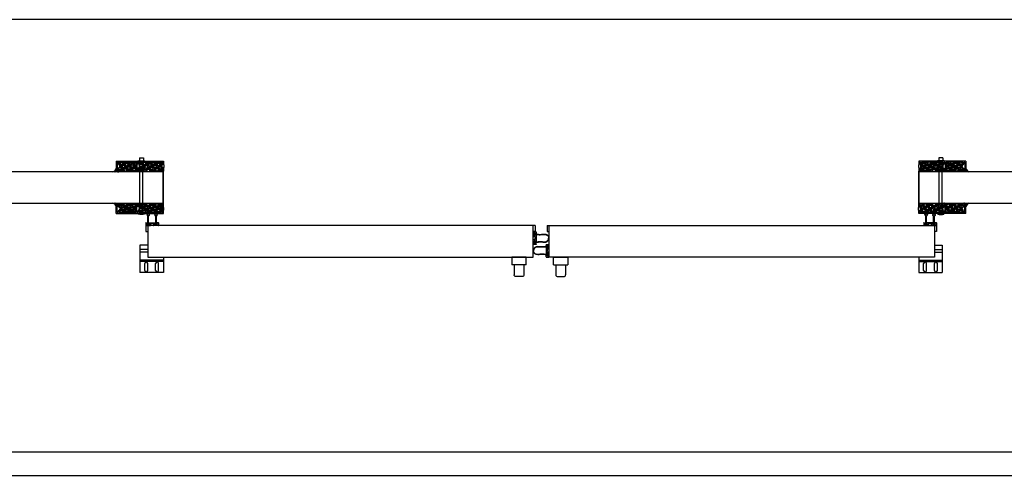
# Model space of a CAD drawing. Units: inches. Extents: x -254 to 1370, y -234 to 178.
# Drawn here: x -129 to -3, y 0 to 58 of the extents above; entities that cross this region are included whole.
import ezdxf

# ---------------------------------------------------------------- set-up
doc = ezdxf.new("R2010")
doc.units = ezdxf.units.IN
doc.header["$MEASUREMENT"] = 0
for name, color, linetype in [('A-DRAGON-CHANNEL', 3, 'Continuous'), ('A-DRAGON-DOOR-INTR', 150, 'Continuous'), ('A-DRAGON-SCREW-HIDDEN', 1, 'Continuous'), ('A-DRAGON-WALL-PATT', 9, 'Continuous')]:
    doc.layers.add(name, color=color, linetype=linetype)
pattern_1 = [(348.0128, (-149.519464, 124.923587), (5.897114456, -1.214100514), [0.067268, -6.659544]), (304.9697, (-149.453662, 124.909616), (-3.4330092006, 4.9461550513), [0.115434, -11.4279625]), (252.5104, (-149.387502, 124.815023), (2.263145797, 7.080125168), [0.081394, -8.058016]), (27.2737, (-149.18175, 124.708648), (-8.91025317, -4.566989096), [0.105119, -10.406779]), (52.8337, (-149.088316, 124.756818), (-3.9461483926, -5.1650669016), [0.1030775, -10.2046865]), (117.2737, (-149.026044, 124.83896), (4.566989096, -8.91025317), [0.105119, -10.406779]), (157.6942, (-149.074214, 124.932392), (7.5801247006, -3.129170704), [0.1390145, -13.7624245]), (192.2553, (-149.202826, 124.985154), (-11.2762805004, -2.468905484), [0.131244, -12.9931605]), (241.4296, (-149.33108, 124.957295), (-3.629160917, -6.71410394), [0.105475, -10.4420365]), (295.2364, (-149.38152, 124.864664), (-2.316991201, 5.013138014), [0.120416, -5.9003815]), (342.3974, (-149.330182, 124.755741), (7.76313813, -2.4461575853), [0.155724, -15.4166875]), (258.8141, (-149.42492, 125.13983), (-0.848074311, -4.531089518), [0.0531505, -5.261922]), (291.4692, (-149.43523, 125.08769), (-2.383970742, 6.1291663594), [0.1011185, -10.0107555]), (345, (-149.39822, 124.9936), (0.4330128, 0.2500001), [0.0707105, -0.636396]), (323.1986, (-149.43268, 124.933276), (-2.11602591, 1.66506306), [0.038079, -3.7698075]), (51.8014, (-149.40219, 124.910465), (-1.04903825, -1.18301273), [0.0538515, -2.638731]), (150.9638, (-149.36889, 124.95279), (-1.616025985, 0.79903663), [0.0874645, -2.8280115]), (281.5651, (-149.44536, 124.99524), (-0.0669881, 1.1160252), [0.0632455, -1.5178935]), (136.3895, (-149.25719, 124.659318), (-3.7990354985, 3.580129793), [0.0886, -8.7714225]), (190.3462, (-149.321342, 124.72043), (5.763139457, 1.017951784), [0.0743305, -7.358704]), (53.1986, (-149.531964, 124.94524), (-1.66506306, -2.11602591), [0.0761575, -3.731729]), (103.6105, (-149.486342, 125.006218), (1.200965601, -5.080126148), [0.0886, -8.7714225]), (99.444, (-148.988723, 124.81432), (0.38397679, -2.665063307), [0.08544, -4.186562]), (54.7751, (-149.002743, 124.8986), (-3.513143155, -4.915060983), [0.071589, -7.0873215]), (186.8014, (-149.10145, 125.19957), (-2.665063724, -0.383973955), [0.0761575, -3.731729]), (137.354, (-149.177073, 125.19055), (4.982048932, -4.629167373), [0.0838155, -8.297712]), (189.444, (-148.97895, 124.98739), (2.665063307, 0.38397679), [0.04272, -4.229282]), (221.3099, (-149.08645, 125.17359), (-1.48205173, -1.43301186), [0.025495, -2.5240145]), (285.9638, (-149.1056, 125.15676), (-0.31698828, 1.54903786), [0.1030775, -1.958475]), (306.009, (-149.077252, 125.057654), (-2.933012344, 4.080127082), [0.095525, -9.4569615]), (63.6901, (-149.32992, 124.97529), (-0.61602488, -0.93301317), [0.072111, -1.7306645]), (113.1572, (-149.297957, 125.039927), (-3.3839709744, 7.861217657), [0.125897, -12.4637815]), (180.9454, (-149.347467, 125.15568), (4.031089087, 0.017949277), [0.051478, -5.096337]), (210, (-149.39894, 125.15483), (-0.1830127, -0.6830127), [0.03, -0.47]), (240.2564, (-149.085243, 125.041494), (2.031091255, 3.482049207), [0.069462, -6.87676]), (168.0128, (-149.119704, 124.981183), (-5.897114456, 1.214100514), [0.134536, -6.592276]), (120, (-149.2513, 125.00913), (-0.6830127, 0.1830127), [0.13, -0.37]), (85.3048, (-149.316307, 125.12171), (-0.531094077, -6.080126685), [0.079057, -7.826637]), (14.0546, (-149.309835, 125.2005), (1.982050835, 0.56698738), [0.072801, -3.567254]), (327.646, (-149.239214, 125.21818), (9.0801293106, -5.727237592), [0.1185325, -11.734737]), (295.4261, (-149.139082, 125.154747), (2.816989689, -5.8791640666), [0.1253995, -12.414537])]
pattern_2 = [(191.9872, (24.93663, 124.923587), (-5.897114456, -1.214100514), [0.067268, -6.659544]), (235.0303, (24.870828, 124.909616), (3.4330092006, 4.9461550513), [0.115434, -11.4279625]), (287.4896, (24.804668, 124.815023), (-2.263145797, 7.080125168), [0.081394, -8.058016]), (152.7263, (24.598914, 124.708648), (8.91025317, -4.566989096), [0.105119, -10.406779]), (127.1663, (24.505482, 124.756818), (3.9461483926, -5.1650669016), [0.1030775, -10.2046865]), (62.7263, (24.44321, 124.83896), (-4.566989096, -8.91025317), [0.105119, -10.406779]), (22.3058, (24.49138, 124.932392), (-7.5801247006, -3.129170704), [0.1390145, -13.7624245]), (347.7447, (24.619991, 124.985154), (11.2762805004, -2.468905484), [0.131244, -12.9931605]), (298.5704, (24.748244, 124.957295), (3.629160917, -6.71410394), [0.105475, -10.4420365]), (244.7636, (24.798687, 124.864664), (2.316991201, 5.013138014), [0.120416, -5.9003815]), (197.6026, (24.747347, 124.755741), (-7.76313813, -2.4461575853), [0.155724, -15.4166875]), (281.1859, (24.842084, 125.13983), (0.848074311, -4.531089518), [0.0531505, -5.261922]), (248.5308, (24.852395, 125.08769), (2.383970742, 6.1291663594), [0.1011185, -10.0107555]), (195, (24.8154, 124.9936), (-0.4330128, 0.2500001), [0.0707105, -0.636396]), (216.8014, (24.84985, 124.933276), (2.11602591, 1.66506306), [0.038079, -3.7698075]), (128.1986, (24.81936, 124.910465), (1.04903825, -1.18301273), [0.0538515, -2.638731]), (29.0362, (24.786055, 124.95279), (1.616025985, 0.79903663), [0.0874645, -2.8280115]), (258.4349, (24.86253, 124.99524), (0.0669881, 1.1160252), [0.0632455, -1.5178935]), (43.6105, (24.674357, 124.659318), (3.7990354985, 3.580129793), [0.0886, -8.7714225]), (349.6538, (24.738507, 124.72043), (-5.763139457, 1.017951784), [0.0743305, -7.358704]), (126.8014, (24.94913, 124.94524), (1.66506306, -2.11602591), [0.0761575, -3.731729]), (76.3895, (24.903507, 125.006218), (-1.200965601, -5.080126148), [0.0886, -8.7714225]), (80.556, (24.40589, 124.81432), (-0.38397679, -2.665063307), [0.08544, -4.186562]), (125.2249, (24.419908, 124.8986), (3.513143155, -4.915060983), [0.071589, -7.0873215]), (353.1986, (24.518616, 125.19957), (2.665063724, -0.383973955), [0.0761575, -3.731729]), (42.646, (24.594238, 125.19055), (-4.982048932, -4.629167373), [0.0838155, -8.297712]), (350.556, (24.396116, 124.98739), (-2.665063307, 0.38397679), [0.04272, -4.229282]), (318.6901, (24.50362, 125.17359), (1.48205173, -1.43301186), [0.025495, -2.5240145]), (254.0362, (24.52277, 125.15676), (0.31698828, 1.54903786), [0.1030775, -1.958475]), (233.991, (24.494418, 125.057654), (2.933012344, 4.080127082), [0.095525, -9.4569615]), (116.3099, (24.74708, 124.97529), (0.61602488, -0.93301317), [0.072111, -1.7306645]), (66.8428, (24.715123, 125.039927), (3.3839709744, 7.861217657), [0.125897, -12.4637815]), (359.0546, (24.76463, 125.15568), (-4.031089087, 0.017949277), [0.051478, -5.096337]), (330, (24.8161, 125.15483), (0.1830127, -0.6830127), [0.03, -0.47]), (299.7436, (24.502408, 125.041494), (-2.031091255, 3.482049207), [0.069462, -6.87676]), (11.9872, (24.53687, 124.981183), (5.897114456, 1.214100514), [0.134536, -6.592276]), (60, (24.66847, 125.00913), (0.6830127, 0.1830127), [0.13, -0.37]), (94.6952, (24.733472, 125.12171), (0.531094077, -6.080126685), [0.079057, -7.826637]), (165.9454, (24.727, 125.2005), (-1.982050835, 0.56698738), [0.072801, -3.567254]), (212.354, (24.65638, 125.21818), (-9.0801293106, -5.727237592), [0.1185325, -11.734737]), (244.5739, (24.556248, 125.154747), (-2.816989689, -5.8791640666), [0.1253995, -12.414537])]

# ---------------------------------------------------------------- blocks, each defined once
blk = doc.blocks.new('A$C095D570F')
for p, q in [((0, 0.34), (0, 0.03)), ((0.03, 0.37), (0.23, 0.37)), ((0.18, 0.25), (0.23, 0.25)), ((0.18, 0.12), (0.42, 0.12)), ((0.26, 0.28), (0.26, 0.34)), ((0.35, 0.28), (0.35, 0.34)), ((1.22, 0.37), (0.38, 0.37)), ((0.42, 0.25), (0.38, 0.25)), ((0.61, 0.03), (0.61, 0.22)), ((0.64, 0.25), (0.8, 0.25)), ((0.96, 0.25), (0.8, 0.25)), ((0.99, 0.03), (0.99, 0.22)), ((1.18, 0.25), (1.22, 0.25)), ((1.42, 0.12), (1.18, 0.12)), ((1.25, 0.28), (1.25, 0.34)), ((1.34, 0.28), (1.34, 0.34)), ((1.58, 0.37), (1.38, 0.37)), ((1.42, 0.25), (1.38, 0.25)), ((1.61, 0.34), (1.61, 0.03)), ((0.03, 0), (0.58, 0)), ((1.58, 0), (1.03, 0))]:
    blk.add_line(p, q)
for centre, radius, start, end in [((0.03, 0.34), 0.031, 90, 180), ((0.03, 0.03), 0.031, 180, 270), ((0.18, 0.19), 0.0625, 90, 270), ((0.23, 0.34), 0.031, 0, 90), ((0.23, 0.28), 0.031, 270, 0), ((0.38, 0.34), 0.031, 90, 180), ((0.38, 0.28), 0.031, 180, 270), ((0.42, 0.19), 0.0625, 270, 90), ((0.58, 0.03), 0.031, 270, 0), ((0.64, 0.22), 0.031, 90, 180), ((0.96, 0.22), 0.031, 0, 90), ((1.03, 0.03), 0.031, 180, 270), ((1.18, 0.18), 0.0625, 90, 270), ((1.22, 0.34), 0.031, 0, 90), ((1.22, 0.28), 0.031, 270, 0), ((1.38, 0.34), 0.031, 90, 180), ((1.38, 0.28), 0.031, 180, 270), ((1.42, 0.18), 0.0625, 270, 90), ((1.58, 0.34), 0.031, 0, 90), ((1.58, 0.03), 0.031, 270, 0)]:
    blk.add_arc(centre, radius, start, end)
blk = doc.blocks.new('A$C59A814EB')
for p, q in [((1.84, 1.42), (1.78, 1.42)), ((1.78, 1.33), (1.78, 1.42)), ((1.78, 1.27), (1.78, 1.17)), ((1.84, 1.17), (1.84, 1.42)), ((1.84, 1.17), (1.78, 1.17)), ((1.84, 0.43), (1.78, 0.43)), ((1.78, 0.34), (1.78, 0.43)), ((1.78, 0.27), (1.78, 0.18)), ((1.84, 0.18), (1.78, 0.18)), ((1.84, 0.18), (1.84, 0.43))]:
    blk.add_line(p, q)
for points in [[(1.78, 1.33), (1.53, 1.32), (1.15, 1.28), (0.77, 1.31), (0.38, 1.29), (0.06, 1.04), (0, 0.8)], [(1.78, 0.27), (1.53, 0.28), (1.15, 0.33), (0.77, 0.29), (0.38, 0.31), (0.06, 0.57), (0, 0.8)]]:
    blk.add_spline(points, degree=3)
for points in [[(1.78, 1.27), (1.74, 1.28), (1.56, 1.28), (1.2, 1.22), (1.02, 1.24), (0.71, 1.27), (0.58, 1.28), (0.39, 1.25), (0.33, 1.23), (0.21, 1.15), (0.15, 1.1), (0.08, 0.98), (0.07, 0.92), (0.05, 0.83), (0.05, 0.82), (0.05, 0.8)], [(1.78, 0.34), (1.74, 0.33), (1.56, 0.33), (1.2, 0.38), (1.02, 0.37), (0.71, 0.34), (0.58, 0.33), (0.39, 0.36), (0.33, 0.38), (0.21, 0.46), (0.15, 0.51), (0.08, 0.62), (0.07, 0.69), (0.05, 0.78), (0.05, 0.79), (0.05, 0.8)]]:
    blk.add_open_spline(points, degree=3, knots=[0, 0, 0, 0, 0.676081, 0.676081, 1.352162, 1.352162, 1.839445, 1.839445, 2.120948, 2.120948, 2.402451, 2.402451, 2.692212, 2.692212, 2.739229, 2.739229, 2.739229, 2.739229])
at = {"rotation": 90}
blk.add_blockref('A$C095D570F', (2, 0), dxfattribs=at)
blk = doc.blocks.new('A$C4CD302A4')
h = blk.add_hatch(color=256)
h.paths.add_polyline_path([(0.3, 1.35, 6.494971), (0.3, 1.26), (1.18, 1.26), (1.24, 1.26, -0.414214), (1.27, 1.23), (1.27, 1.18, 1), (1.4, 1.18), (1.4, 1.42, 1), (1.27, 1.42), (1.27, 1.38, -0.414214), (1.24, 1.35), (1.18, 1.35)])
h.paths.add_polyline_path([(0.02, 1.3, -1), (0.29, 1.3, -1)], flags=16)
h = blk.add_hatch(color=256)
h.paths.add_polyline_path([(0.31, 0.36, 6.494971), (0.31, 0.26), (1.18, 0.26), (1.24, 0.26, -0.414214), (1.27, 0.23), (1.27, 0.19, 1), (1.4, 0.19), (1.4, 0.43, 1), (1.27, 0.43), (1.27, 0.39, -0.414214), (1.24, 0.36), (1.18, 0.36)])
h.paths.add_polyline_path([(0.16, 0.17, -1), (0.16, 0.45, -1)], flags=16)
for p, q in [((1.18, 1.35), (0.3, 1.35)), ((1.18, 1.26), (0.3, 1.26)), ((1.15, 1.58), (1.15, 1.38)), ((1.18, 1.61), (1.49, 1.61)), ((1.24, 1.35), (1.18, 1.35)), ((1.24, 1.26), (1.18, 1.26)), ((1.27, 1.42), (1.27, 1.38)), ((1.4, 1.42), (1.4, 1.18)), ((1.52, 1.58), (1.52, 1.03)), ((1.18, 0.36), (0.31, 0.36)), ((1.18, 0.26), (0.31, 0.26)), ((1.15, 0.39), (1.15, 1.23)), ((1.15, 0.03), (1.15, 0.23)), ((1.25, 0.36), (1.18, 0.36)), ((1.25, 0.26), (1.18, 0.26)), ((1.18, 0), (1.49, 0)), ((1.27, 1.18), (1.27, 1.23)), ((1.27, 0.96), (1.27, 0.8)), ((1.27, 0.64), (1.27, 0.8)), ((1.28, 0.43), (1.28, 0.39)), ((1.28, 0.19), (1.28, 0.23)), ((1.49, 1), (1.3, 1)), ((1.49, 0.61), (1.3, 0.61)), ((1.4, 0.19), (1.4, 0.43)), ((1.52, 0.03), (1.52, 0.58))]:
    blk.add_line(p, q)
for centre in [(0.16, 1.3), (0.16, 0.31)]:
    blk.add_circle(centre, 0.138)
for centre, radius, start, end in [((0.16, 1.3), 0.156, 17.5057, 342.4943), ((1.18, 1.58), 0.031, 90, 180), ((1.18, 1.38), 0.031, 180, 270), ((1.18, 1.23), 0.031, 90, 180), ((1.24, 1.38), 0.031, 270, 0), ((1.24, 1.23), 0.031, 0, 90), ((1.34, 1.42), 0.0625, 0, 180), ((1.49, 1.58), 0.031, 0, 90), ((0.16, 0.31), 0.156, 17.5057, 342.4943), ((1.18, 0.39), 0.031, 180, 270), ((1.18, 0.23), 0.031, 90, 180), ((1.18, 0.03), 0.031, 180, 270), ((1.25, 0.39), 0.031, 270, 0), ((1.25, 0.23), 0.031, 0, 90), ((1.34, 1.18), 0.0625, 180, 0), ((1.3, 0.96), 0.031, 90, 180), ((1.3, 0.64), 0.031, 180, 270), ((1.34, 0.43), 0.0625, 0, 180), ((1.34, 0.19), 0.0625, 180, 0), ((1.49, 1.03), 0.031, 270, 0), ((1.49, 0.58), 0.031, 0, 90), ((1.49, 0.03), 0.031, 270, 0)]:
    blk.add_arc(centre, radius, start, end)
blk = doc.blocks.new('A$C397602EC')
for p, q in [((0, 2.5), (1.83, 2.5)), ((0, 1.5), (0, 2.5)), ((0, 1.5), (1.83, 1.5)), ((0.29, 1.5), (0.29, 0.25)), ((1.54, 1.5), (1.54, 0.25)), ((1.83, 2.5), (1.83, 1.5)), ((0.54, 0), (1.29, 0))]:
    blk.add_line(p, q)
for centre, start, end in [((0.54, 0.25), 180, 270), ((1.29, 0.25), 270, 0)]:
    blk.add_arc(centre, 0.25, start, end)
blk = doc.blocks.new('Face Casing - Backup Casing')
at = {"layer": 'A-DRAGON-DOOR-INTR'}
for p, q in [((-6, 1.25), (0, 1.25)), ((-6, 1.25), (-6, 0)), ((-6, 1.25), (0, 1.25)), ((-6, 1.25), (-6, 0)), ((-6, 1.25), (0, 1.25)), ((-6, 1.25), (-6, 0)), ((-6, 0), (-5.5, 0)), ((-6, 0), (-5.5, 0)), ((-6, 0), (-5.5, 0)), ((-5.88, 1.12), (-5.75, 1.12)), ((-5.88, 1.12), (-5.88, 0.12)), ((-5.88, 1.12), (-5.75, 1.12)), ((-5.88, 1.12), (-5.88, 0.12)), ((-5.88, 1.12), (-5.75, 1.12)), ((-5.88, 1.12), (-5.88, 0.12)), ((-5.75, 0.12), (-5.88, 0.12)), ((-5.75, 0.12), (-5.88, 0.12)), ((-5.75, 0.12), (-5.88, 0.12)), ((-5.75, 0.88), (-5.75, 1.12)), ((-5.75, 0.88), (-5.75, 1.12)), ((-5.75, 0.88), (-5.75, 1.12)), ((-5.62, 0.88), (-5.75, 0.88)), ((-5.62, 0.88), (-5.75, 0.88)), ((-5.62, 0.88), (-5.75, 0.88)), ((-5.62, 0.38), (-5.75, 0.38)), ((-5.75, 0.38), (-5.75, 0.12)), ((-5.62, 0.38), (-5.75, 0.38)), ((-5.75, 0.38), (-5.75, 0.12)), ((-5.62, 0.38), (-5.75, 0.38)), ((-5.75, 0.38), (-5.75, 0.12)), ((-5.62, 1.12), (-5.62, 0.88)), ((-5.62, 1.12), (-3.5, 1.12)), ((-5.62, 1.12), (-5.62, 0.88)), ((-5.62, 1.12), (-3.5, 1.12)), ((-5.62, 1.12), (-5.62, 0.88)), ((-5.62, 1.12), (-3.5, 1.12)), ((-5.62, 0.12), (-5.62, 0.38)), ((-5.62, 0.12), (-5.62, 0.38)), ((-5.62, 0.12), (-5.62, 0.38)), ((-5.5, 0.12), (-5.62, 0.12)), ((-5.5, 0.12), (-5.62, 0.12)), ((-5.5, 0.12), (-5.62, 0.12)), ((-5.5, 0), (-5.5, 0.12)), ((-5.5, 0), (-5.5, 0.12)), ((-5.5, 0), (-5.5, 0.12)), ((-3.5, 1.12), (-3.5, 0)), ((-3.5, 1.12), (-3.5, 0)), ((-3.5, 1.12), (-3.5, 0)), ((-3.5, 0), (-3, 0)), ((-3.5, 0), (-3, 0)), ((-3.5, 0), (-3, 0)), ((-3.37, 1.12), (-3.37, 0.12)), ((-3.37, 1.12), (-3.25, 1.12)), ((-3.37, 1.12), (-3.37, 0.12)), ((-3.37, 1.12), (-3.25, 1.12)), ((-3.37, 1.12), (-3.37, 0.12)), ((-3.37, 1.12), (-3.25, 1.12)), ((-3.25, 0.12), (-3.37, 0.12)), ((-3.25, 0.12), (-3.37, 0.12)), ((-3.25, 0.12), (-3.37, 0.12)), ((-3.25, 0.88), (-3.25, 1.12)), ((-3.25, 0.88), (-3.25, 1.12)), ((-3.25, 0.88), (-3.25, 1.12)), ((-3.12, 0.88), (-3.25, 0.88)), ((-3.12, 0.88), (-3.25, 0.88)), ((-3.12, 0.88), (-3.25, 0.88)), ((-3.12, 0.38), (-3.25, 0.38)), ((-3.25, 0.38), (-3.25, 0.12)), ((-3.12, 0.38), (-3.25, 0.38)), ((-3.25, 0.38), (-3.25, 0.12)), ((-3.12, 0.38), (-3.25, 0.38)), ((-3.25, 0.38), (-3.25, 0.12)), ((-3.12, 1.12), (-3.12, 0.88)), ((-3.12, 1.12), (-0.36, 1.12)), ((-3.12, 1.12), (-3.12, 0.88)), ((-3.12, 1.12), (-0.36, 1.12)), ((-3.12, 1.12), (-3.12, 0.88)), ((-3.12, 1.12), (-0.36, 1.12)), ((-3.12, 0.12), (-3.12, 0.38)), ((-3.12, 0.12), (-3.12, 0.38)), ((-3.12, 0.12), (-3.12, 0.38)), ((-3, 0.12), (-3.12, 0.12)), ((-3, 0.12), (-3.12, 0.12)), ((-3, 0.12), (-3.12, 0.12)), ((-3, 0), (-3, 0.12)), ((-3, 0), (-3, 0.12)), ((-3, 0), (-3, 0.12)), ((-0.36, 0.12), (-0.48, 0.12)), ((-0.48, 0.12), (-0.48, 0)), ((-0.36, 0.12), (-0.48, 0.12)), ((-0.48, 0.12), (-0.48, 0)), ((-0.36, 0.12), (-0.48, 0.12)), ((-0.48, 0.12), (-0.48, 0)), ((-0.48, 0), (0, 0)), ((-0.48, 0), (0, 0)), ((-0.48, 0), (0, 0)), ((-0.36, 1.12), (-0.36, 0.12)), ((-0.36, 1.12), (-0.36, 0.12)), ((-0.36, 1.12), (-0.36, 0.12)), ((-0.22, 1.02), (-0.23, 1.02)), ((-0.23, 1.02), (-0.23, 0.23)), ((-0.22, 1.02), (-0.23, 1.02)), ((-0.23, 1.02), (-0.23, 0.23)), ((-0.22, 1.02), (-0.23, 1.02)), ((-0.23, 1.02), (-0.23, 0.23)), ((-0.22, 0.23), (-0.23, 0.23)), ((-0.22, 0.23), (-0.23, 0.23)), ((-0.22, 0.23), (-0.23, 0.23)), ((-0.06, 1.02), (-0.14, 1.02)), ((-0.06, 1.02), (-0.14, 1.02)), ((-0.06, 1.02), (-0.14, 1.02)), ((-0.06, 0.23), (-0.14, 0.23)), ((-0.06, 0.23), (-0.14, 0.23)), ((-0.06, 0.23), (-0.14, 0.23)), ((-0.06, 0.88), (-0.06, 1.02)), ((-0.06, 0.88), (-0.06, 1.02)), ((-0.06, 0.88), (-0.06, 1.02)), ((0, 0.88), (-0.06, 0.88)), ((0, 0.88), (-0.06, 0.88)), ((0, 0.88), (-0.06, 0.88)), ((0, 0.38), (-0.06, 0.38)), ((-0.06, 0.38), (-0.06, 0.23)), ((0, 0.38), (-0.06, 0.38)), ((-0.06, 0.38), (-0.06, 0.23)), ((0, 0.38), (-0.06, 0.38)), ((-0.06, 0.38), (-0.06, 0.23)), ((0, 1.25), (0, 0.88)), ((0, 1.25), (0, 0.88)), ((0, 1.25), (0, 0.88)), ((0, 0.38), (0, 0)), ((0, 0.38), (0, 0)), ((0, 0.38), (0, 0))]:
    blk.add_line(p, q, dxfattribs=at)
for centre, start, end in [((-0.18, 1.07), 313.9455, 226.0545), ((-0.18, 1.07), 313.9455, 226.0545), ((-0.18, 1.07), 313.9455, 226.0545), ((-0.18, 0.18), 133.9455, 46.0545), ((-0.18, 0.18), 133.9455, 46.0545), ((-0.18, 0.18), 133.9455, 46.0545)]:
    blk.add_arc(centre, 0.0625, start, end, dxfattribs=at)

msp = doc.modelspace()

# ---------------------------------------------------------------- hatches: boundary and pattern name
at = {"layer": 'A-DRAGON-WALL-PATT'}
h = msp.add_hatch(dxfattribs=at)
h.set_pattern_fill('GRAVEL', color=256, angle=30, style=0)
h.set_pattern_definition(pattern_1)
h.paths.add_polyline_path([(-115.79, 38.73), (-113.79, 38.73), (-113.79, 39.85), (-115.92, 39.85), (-115.92, 38.85), (-115.79, 38.85)])
h = msp.add_hatch(dxfattribs=at)
h.set_pattern_fill('GRAVEL', color=256, angle=30, style=0)
h.set_pattern_definition(pattern_1)
h.paths.add_polyline_path([(-113.29, 38.73), (-110.78, 38.73), (-110.78, 38.85), (-110.65, 38.85), (-110.65, 39.85), (-113.42, 39.85), (-113.42, 38.85), (-113.29, 38.85)])
h = msp.add_hatch(dxfattribs=at)
h.set_pattern_fill('GRAVEL', color=256, angle=30, style=0)
h.set_pattern_definition(pattern_2)
h.paths.add_polyline_path([(-11.29, 38.73), (-13.81, 38.73), (-13.81, 38.85), (-13.93, 38.85), (-13.93, 39.85), (-11.17, 39.85), (-11.17, 38.85), (-11.29, 38.85)])
h = msp.add_hatch(dxfattribs=at)
h.set_pattern_fill('GRAVEL', color=256, angle=30, style=0)
h.set_pattern_definition(pattern_2)
h.paths.add_polyline_path([(-8.79, 38.73), (-10.79, 38.73), (-10.79, 39.85), (-8.67, 39.85), (-8.67, 38.85), (-8.79, 38.85)])
h = msp.add_hatch(dxfattribs=at)
h.set_pattern_fill('GRAVEL', color=256, angle=30, style=0)
h.set_pattern_definition([(11.9872, (-149.519464, -51.637095), (5.897114456, 1.214100514), [0.067268, -6.659544]), (55.0303, (-149.453662, -51.623124), (-3.4330092006, -4.9461550513), [0.115434, -11.4279625]), (107.4896, (-149.387502, -51.52853), (2.263145797, -7.080125168), [0.081394, -8.058016]), (332.7263, (-149.18175, -51.422156), (-8.91025317, 4.566989096), [0.105119, -10.406779]), (307.1663, (-149.088316, -51.470326), (-3.9461483926, 5.1650669016), [0.1030775, -10.2046865]), (242.7263, (-149.026044, -51.552467), (4.566989096, 8.91025317), [0.105119, -10.406779]), (202.3058, (-149.074214, -51.6459), (7.5801247006, 3.129170704), [0.1390145, -13.7624245]), (167.7447, (-149.202826, -51.698662), (-11.2762805004, 2.468905484), [0.131244, -12.9931605]), (118.5704, (-149.33108, -51.670803), (-3.629160917, 6.71410394), [0.105475, -10.4420365]), (64.7636, (-149.38152, -51.57817), (-2.316991201, -5.013138014), [0.120416, -5.9003815]), (17.6026, (-149.330182, -51.469249), (7.76313813, 2.4461575853), [0.155724, -15.4166875]), (101.1859, (-149.42492, -51.85334), (-0.848074311, 4.531089518), [0.0531505, -5.261922]), (68.5308, (-149.43523, -51.801198), (-2.383970742, -6.1291663594), [0.1011185, -10.0107555]), (15, (-149.39822, -51.7071), (0.4330128, -0.2500001), [0.0707105, -0.636396]), (36.8014, (-149.43268, -51.646784), (-2.11602591, -1.66506306), [0.038079, -3.7698075]), (308.1986, (-149.40219, -51.62397), (-1.04903825, 1.18301273), [0.0538515, -2.638731]), (209.0362, (-149.36889, -51.66629), (-1.616025985, -0.79903663), [0.0874645, -2.8280115]), (78.4349, (-149.44536, -51.70875), (-0.0669881, -1.1160252), [0.0632455, -1.5178935]), (223.6105, (-149.25719, -51.372826), (-3.7990354985, -3.580129793), [0.0886, -8.7714225]), (169.6538, (-149.321342, -51.433938), (5.763139457, -1.017951784), [0.0743305, -7.358704]), (306.8014, (-149.531964, -51.658746), (-1.66506306, 2.11602591), [0.0761575, -3.731729]), (256.3895, (-149.486342, -51.719726), (1.200965601, 5.080126148), [0.0886, -8.7714225]), (260.556, (-148.988723, -51.527826), (0.38397679, 2.665063307), [0.08544, -4.186562]), (305.2249, (-149.002743, -51.612108), (-3.513143155, 4.915060983), [0.071589, -7.0873215]), (173.1986, (-149.10145, -51.913076), (-2.665063724, 0.383973955), [0.0761575, -3.731729]), (222.646, (-149.177073, -51.904057), (4.982048932, 4.629167373), [0.0838155, -8.297712]), (170.556, (-148.97895, -51.7009), (2.665063307, -0.38397679), [0.04272, -4.229282]), (138.6901, (-149.08645, -51.887095), (-1.48205173, 1.43301186), [0.025495, -2.5240145]), (74.0362, (-149.1056, -51.87026), (-0.31698828, -1.54903786), [0.1030775, -1.958475]), (53.991, (-149.077252, -51.771162), (-2.933012344, -4.080127082), [0.095525, -9.4569615]), (296.3099, (-149.32992, -51.6888), (-0.61602488, 0.93301317), [0.072111, -1.7306645]), (246.8428, (-149.297957, -51.753435), (-3.3839709744, -7.861217657), [0.125897, -12.4637815]), (179.0546, (-149.347467, -51.86919), (4.031089087, -0.017949277), [0.051478, -5.096337]), (150, (-149.39894, -51.86834), (-0.1830127, 0.6830127), [0.03, -0.47]), (119.7436, (-149.085243, -51.755002), (2.031091255, -3.482049207), [0.069462, -6.87676]), (191.9872, (-149.119704, -51.69469), (-5.897114456, -1.214100514), [0.134536, -6.592276]), (240, (-149.2513, -51.72263), (-0.6830127, -0.1830127), [0.13, -0.37]), (274.6952, (-149.316307, -51.835217), (-0.531094077, 6.080126685), [0.079057, -7.826637]), (345.9454, (-149.309835, -51.91401), (1.982050835, -0.56698738), [0.072801, -3.567254]), (32.354, (-149.239214, -51.931688), (9.0801293106, 5.727237592), [0.1185325, -11.734737]), (64.5739, (-149.139082, -51.868255), (2.816989689, 5.8791640666), [0.1253995, -12.414537])])
h.paths.add_polyline_path([(-115.79, 34.56), (-113.79, 34.56), (-113.79, 33.44), (-115.92, 33.44), (-115.92, 34.44), (-115.79, 34.44)])
h = msp.add_hatch(dxfattribs=at)
h.set_pattern_fill('GRAVEL', color=256, angle=30, style=0)
h.set_pattern_definition([(11.9872, (-149.520532, -51.637095), (5.897114456, 1.214100514), [0.067268, -6.659544]), (55.0303, (-149.45473, -51.623124), (-3.4330092006, -4.9461550513), [0.115434, -11.4279625]), (107.4896, (-149.38857, -51.52853), (2.263145797, -7.080125168), [0.081394, -8.058016]), (332.7263, (-149.182818, -51.422156), (-8.91025317, 4.566989096), [0.105119, -10.406779]), (307.1663, (-149.089385, -51.470326), (-3.9461483926, 5.1650669016), [0.1030775, -10.2046865]), (242.7263, (-149.027112, -51.552467), (4.566989096, 8.91025317), [0.105119, -10.406779]), (202.3058, (-149.075282, -51.6459), (7.5801247006, 3.129170704), [0.1390145, -13.7624245]), (167.7447, (-149.203895, -51.698662), (-11.2762805004, 2.468905484), [0.131244, -12.9931605]), (118.5704, (-149.332148, -51.670803), (-3.629160917, 6.71410394), [0.105475, -10.4420365]), (64.7636, (-149.38259, -51.57817), (-2.316991201, -5.013138014), [0.120416, -5.9003815]), (17.6026, (-149.33125, -51.469249), (7.76313813, 2.4461575853), [0.155724, -15.4166875]), (101.1859, (-149.425987, -51.85334), (-0.848074311, 4.531089518), [0.0531505, -5.261922]), (68.5308, (-149.436298, -51.801198), (-2.383970742, -6.1291663594), [0.1011185, -10.0107555]), (15, (-149.3993, -51.7071), (0.4330128, -0.2500001), [0.0707105, -0.636396]), (36.8014, (-149.43375, -51.646784), (-2.11602591, -1.66506306), [0.038079, -3.7698075]), (308.1986, (-149.40326, -51.62397), (-1.04903825, 1.18301273), [0.0538515, -2.638731]), (209.0362, (-149.36996, -51.66629), (-1.616025985, -0.79903663), [0.0874645, -2.8280115]), (78.4349, (-149.44643, -51.70875), (-0.0669881, -1.1160252), [0.0632455, -1.5178935]), (223.6105, (-149.25826, -51.372826), (-3.7990354985, -3.580129793), [0.0886, -8.7714225]), (169.6538, (-149.32241, -51.433938), (5.763139457, -1.017951784), [0.0743305, -7.358704]), (306.8014, (-149.53303, -51.658746), (-1.66506306, 2.11602591), [0.0761575, -3.731729]), (256.3895, (-149.48741, -51.719726), (1.200965601, 5.080126148), [0.0886, -8.7714225]), (260.556, (-148.98979, -51.527826), (0.38397679, 2.665063307), [0.08544, -4.186562]), (305.2249, (-149.00381, -51.612108), (-3.513143155, 4.915060983), [0.071589, -7.0873215]), (173.1986, (-149.10252, -51.913076), (-2.665063724, 0.383973955), [0.0761575, -3.731729]), (222.646, (-149.17814, -51.904057), (4.982048932, 4.629167373), [0.0838155, -8.297712]), (170.556, (-148.98002, -51.7009), (2.665063307, -0.38397679), [0.04272, -4.229282]), (138.6901, (-149.08752, -51.887095), (-1.48205173, 1.43301186), [0.025495, -2.5240145]), (74.0362, (-149.10667, -51.87026), (-0.31698828, -1.54903786), [0.1030775, -1.958475]), (53.991, (-149.07832, -51.771162), (-2.933012344, -4.080127082), [0.095525, -9.4569615]), (296.3099, (-149.33099, -51.6888), (-0.61602488, 0.93301317), [0.072111, -1.7306645]), (246.8428, (-149.299026, -51.753435), (-3.3839709744, -7.861217657), [0.125897, -12.4637815]), (179.0546, (-149.348536, -51.86919), (4.031089087, -0.017949277), [0.051478, -5.096337]), (150, (-149.4, -51.86834), (-0.1830127, 0.6830127), [0.03, -0.47]), (119.7436, (-149.08631, -51.755002), (2.031091255, -3.482049207), [0.069462, -6.87676]), (191.9872, (-149.120773, -51.69469), (-5.897114456, -1.214100514), [0.134536, -6.592276]), (240, (-149.2524, -51.72263), (-0.6830127, -0.1830127), [0.13, -0.37]), (274.6952, (-149.317375, -51.835217), (-0.531094077, 6.080126685), [0.079057, -7.826637]), (345.9454, (-149.310904, -51.91401), (1.982050835, -0.56698738), [0.072801, -3.567254]), (32.354, (-149.240282, -51.931688), (9.0801293106, 5.727237592), [0.1185325, -11.734737]), (64.5739, (-149.14015, -51.868255), (2.816989689, 5.8791640666), [0.1253995, -12.414537])])
h.paths.add_polyline_path([(-113.29, 34.56), (-110.78, 34.56), (-110.78, 34.44), (-110.65, 34.44), (-110.65, 33.44), (-113.42, 33.44), (-113.42, 34.44), (-113.29, 34.44)])
h = msp.add_hatch(dxfattribs=at)
h.set_pattern_fill('GRAVEL', color=256, angle=30, style=0)
h.set_pattern_definition([(168.0128, (24.937698, -51.637095), (-5.897114456, 1.214100514), [0.067268, -6.659544]), (124.9697, (24.871896, -51.623124), (3.4330092006, -4.9461550513), [0.115434, -11.4279625]), (72.5104, (24.805736, -51.52853), (-2.263145797, -7.080125168), [0.081394, -8.058016]), (207.2737, (24.599983, -51.422156), (8.91025317, 4.566989096), [0.105119, -10.406779]), (232.8337, (24.50655, -51.470326), (3.9461483926, 5.1650669016), [0.1030775, -10.2046865]), (297.2737, (24.444278, -51.552467), (-4.566989096, 8.91025317), [0.105119, -10.406779]), (337.6942, (24.492448, -51.6459), (-7.5801247006, 3.129170704), [0.1390145, -13.7624245]), (12.2553, (24.62106, -51.698662), (11.2762805004, 2.468905484), [0.131244, -12.9931605]), (61.4296, (24.749313, -51.670803), (3.629160917, 6.71410394), [0.105475, -10.4420365]), (115.2364, (24.799755, -51.57817), (2.316991201, -5.013138014), [0.120416, -5.9003815]), (162.3974, (24.748416, -51.469249), (-7.76313813, 2.4461575853), [0.155724, -15.4166875]), (78.8141, (24.843153, -51.85334), (0.848074311, 4.531089518), [0.0531505, -5.261922]), (111.4692, (24.853464, -51.801198), (2.383970742, -6.1291663594), [0.1011185, -10.0107555]), (165, (24.81645, -51.7071), (-0.4330128, -0.2500001), [0.0707105, -0.636396]), (143.1986, (24.850916, -51.646784), (2.11602591, -1.66506306), [0.038079, -3.7698075]), (231.8014, (24.820425, -51.62397), (1.04903825, 1.18301273), [0.0538515, -2.638731]), (330.9638, (24.78712, -51.66629), (1.616025985, -0.79903663), [0.0874645, -2.8280115]), (101.5651, (24.8636, -51.70875), (0.0669881, -1.1160252), [0.0632455, -1.5178935]), (316.3895, (24.675425, -51.372826), (3.7990354985, -3.580129793), [0.0886, -8.7714225]), (10.3462, (24.739576, -51.433938), (-5.763139457, -1.017951784), [0.0743305, -7.358704]), (233.1986, (24.9502, -51.658746), (1.66506306, 2.11602591), [0.0761575, -3.731729]), (283.6105, (24.904576, -51.719726), (-1.200965601, 5.080126148), [0.0886, -8.7714225]), (279.444, (24.40696, -51.527826), (-0.38397679, 2.665063307), [0.08544, -4.186562]), (234.7751, (24.420977, -51.612108), (3.513143155, 4.915060983), [0.071589, -7.0873215]), (6.8014, (24.519685, -51.913076), (2.665063724, 0.383973955), [0.0761575, -3.731729]), (317.354, (24.595307, -51.904057), (-4.982048932, 4.629167373), [0.0838155, -8.297712]), (9.444, (24.397185, -51.7009), (-2.665063307, -0.38397679), [0.04272, -4.229282]), (41.3099, (24.504685, -51.887095), (1.48205173, 1.43301186), [0.025495, -2.5240145]), (105.9638, (24.52384, -51.87026), (0.31698828, -1.54903786), [0.1030775, -1.958475]), (126.009, (24.495486, -51.771162), (2.933012344, -4.080127082), [0.095525, -9.4569615]), (243.6901, (24.74815, -51.6888), (0.61602488, 0.93301317), [0.072111, -1.7306645]), (293.1572, (24.716191, -51.753435), (3.3839709744, -7.861217657), [0.125897, -12.4637815]), (0.9454, (24.7657, -51.86919), (-4.031089087, -0.017949277), [0.051478, -5.096337]), (30, (24.81717, -51.86834), (0.1830127, 0.6830127), [0.03, -0.47]), (60.2564, (24.503477, -51.755002), (-2.031091255, -3.482049207), [0.069462, -6.87676]), (348.0128, (24.53794, -51.69469), (5.897114456, -1.214100514), [0.134536, -6.592276]), (300, (24.66954, -51.72263), (0.6830127, -0.1830127), [0.13, -0.37]), (265.3048, (24.73454, -51.835217), (0.531094077, 6.080126685), [0.079057, -7.826637]), (194.0546, (24.72807, -51.91401), (-1.982050835, -0.56698738), [0.072801, -3.567254]), (147.646, (24.657448, -51.931688), (-9.0801293106, 5.727237592), [0.1185325, -11.734737]), (115.4261, (24.557316, -51.868255), (-2.816989689, 5.8791640666), [0.1253995, -12.414537])])
h.paths.add_polyline_path([(-11.29, 34.56), (-13.81, 34.56), (-13.81, 34.44), (-13.93, 34.44), (-13.93, 33.44), (-11.17, 33.44), (-11.17, 34.44), (-11.29, 34.44)])
h = msp.add_hatch(dxfattribs=at)
h.set_pattern_fill('GRAVEL', color=256, angle=30, style=0)
h.set_pattern_definition([(168.0128, (24.93663, -51.637095), (-5.897114456, 1.214100514), [0.067268, -6.659544]), (124.9697, (24.870828, -51.623124), (3.4330092006, -4.9461550513), [0.115434, -11.4279625]), (72.5104, (24.804668, -51.52853), (-2.263145797, -7.080125168), [0.081394, -8.058016]), (207.2737, (24.598914, -51.422156), (8.91025317, 4.566989096), [0.105119, -10.406779]), (232.8337, (24.505482, -51.470326), (3.9461483926, 5.1650669016), [0.1030775, -10.2046865]), (297.2737, (24.44321, -51.552467), (-4.566989096, 8.91025317), [0.105119, -10.406779]), (337.6942, (24.49138, -51.6459), (-7.5801247006, 3.129170704), [0.1390145, -13.7624245]), (12.2553, (24.619991, -51.698662), (11.2762805004, 2.468905484), [0.131244, -12.9931605]), (61.4296, (24.748244, -51.670803), (3.629160917, 6.71410394), [0.105475, -10.4420365]), (115.2364, (24.798687, -51.57817), (2.316991201, -5.013138014), [0.120416, -5.9003815]), (162.3974, (24.747347, -51.469249), (-7.76313813, 2.4461575853), [0.155724, -15.4166875]), (78.8141, (24.842084, -51.85334), (0.848074311, 4.531089518), [0.0531505, -5.261922]), (111.4692, (24.852395, -51.801198), (2.383970742, -6.1291663594), [0.1011185, -10.0107555]), (165, (24.8154, -51.7071), (-0.4330128, -0.2500001), [0.0707105, -0.636396]), (143.1986, (24.84985, -51.646784), (2.11602591, -1.66506306), [0.038079, -3.7698075]), (231.8014, (24.81936, -51.62397), (1.04903825, 1.18301273), [0.0538515, -2.638731]), (330.9638, (24.786055, -51.66629), (1.616025985, -0.79903663), [0.0874645, -2.8280115]), (101.5651, (24.86253, -51.70875), (0.0669881, -1.1160252), [0.0632455, -1.5178935]), (316.3895, (24.674357, -51.372826), (3.7990354985, -3.580129793), [0.0886, -8.7714225]), (10.3462, (24.738507, -51.433938), (-5.763139457, -1.017951784), [0.0743305, -7.358704]), (233.1986, (24.94913, -51.658746), (1.66506306, 2.11602591), [0.0761575, -3.731729]), (283.6105, (24.903507, -51.719726), (-1.200965601, 5.080126148), [0.0886, -8.7714225]), (279.444, (24.40589, -51.527826), (-0.38397679, 2.665063307), [0.08544, -4.186562]), (234.7751, (24.419908, -51.612108), (3.513143155, 4.915060983), [0.071589, -7.0873215]), (6.8014, (24.518616, -51.913076), (2.665063724, 0.383973955), [0.0761575, -3.731729]), (317.354, (24.594238, -51.904057), (-4.982048932, 4.629167373), [0.0838155, -8.297712]), (9.444, (24.396116, -51.7009), (-2.665063307, -0.38397679), [0.04272, -4.229282]), (41.3099, (24.50362, -51.887095), (1.48205173, 1.43301186), [0.025495, -2.5240145]), (105.9638, (24.52277, -51.87026), (0.31698828, -1.54903786), [0.1030775, -1.958475]), (126.009, (24.494418, -51.771162), (2.933012344, -4.080127082), [0.095525, -9.4569615]), (243.6901, (24.74708, -51.6888), (0.61602488, 0.93301317), [0.072111, -1.7306645]), (293.1572, (24.715123, -51.753435), (3.3839709744, -7.861217657), [0.125897, -12.4637815]), (0.9454, (24.76463, -51.86919), (-4.031089087, -0.017949277), [0.051478, -5.096337]), (30, (24.8161, -51.86834), (0.1830127, 0.6830127), [0.03, -0.47]), (60.2564, (24.502408, -51.755002), (-2.031091255, -3.482049207), [0.069462, -6.87676]), (348.0128, (24.53687, -51.69469), (5.897114456, -1.214100514), [0.134536, -6.592276]), (300, (24.66847, -51.72263), (0.6830127, -0.1830127), [0.13, -0.37]), (265.3048, (24.733472, -51.835217), (0.531094077, 6.080126685), [0.079057, -7.826637]), (194.0546, (24.727, -51.91401), (-1.982050835, -0.56698738), [0.072801, -3.567254]), (147.646, (24.65638, -51.931688), (-9.0801293106, 5.727237592), [0.1185325, -11.734737]), (115.4261, (24.556248, -51.868255), (-2.816989689, 5.8791640666), [0.1253995, -12.414537])])
h.paths.add_polyline_path([(-8.79, 34.56), (-10.79, 34.56), (-10.79, 33.44), (-8.67, 33.44), (-8.67, 34.44), (-8.79, 34.44)])

# ---------------------------------------------------------------- linework, layer by layer
for p, q in [((129.15, 58), (-253.73, 58)), ((-110.33, 38.64), (-178.54, 38.64)), ((-110.33, 34.64), (-110.33, 38.64)), ((53.96, 38.64), (-14.25, 38.64)), ((-14.25, 34.64), (-14.25, 38.64)), ((-178.54, 34.64), (-110.33, 34.64)), ((-14.25, 34.64), (53.96, 34.64)), ((-63.04, 31.79), (-112.54, 31.79)), ((-112.54, 31.79), (-112.54, 31.04)), ((-112.29, 31.79), (-112.29, 27.79)), ((-63.29, 27.79), (-63.29, 31.79)), ((-63.04, 31.79), (-63.04, 31.04)), ((-61.54, 31.79), (-12.04, 31.79)), ((-61.54, 31.79), (-61.54, 31.04)), ((-61.29, 31.79), (-61.29, 27.79)), ((-12.29, 31.79), (-12.29, 27.79)), ((-12.04, 31.79), (-12.04, 31.04)), ((-112.54, 31.04), (-112.29, 31.04)), ((-63.04, 31.04), (-63.29, 31.04)), ((-61.54, 31.04), (-61.29, 31.04)), ((-12.04, 31.04), (-12.29, 31.04)), ((-112.29, 29.31), (-113.29, 29.31)), ((-113.29, 29.31), (-113.29, 25.81)), ((-61.45, 29.21), (-61.51, 29.21)), ((-61.51, 29.12), (-61.51, 29.21)), ((-61.51, 29.05), (-61.51, 28.96)), ((-61.45, 28.96), (-61.51, 28.96)), ((-61.45, 28.96), (-61.45, 29.21)), ((-12.29, 29.31), (-11.29, 29.31)), ((-11.29, 29.31), (-11.29, 25.81)), ((-112.29, 28.74), (-113.29, 28.74)), ((-112.29, 28.4), (-113.29, 28.4)), ((-112.29, 27.79), (-63.29, 27.79)), ((-110.29, 27.79), (-110.29, 25.81)), ((-61.45, 28.22), (-61.52, 28.22)), ((-61.52, 28.12), (-61.52, 28.22)), ((-61.52, 28.06), (-61.52, 27.97)), ((-61.45, 27.97), (-61.52, 27.97)), ((-61.45, 27.97), (-61.45, 28.22)), ((-12.29, 27.79), (-61.29, 27.79)), ((-14.29, 27.79), (-14.29, 25.81)), ((-12.29, 28.74), (-11.29, 28.74)), ((-12.29, 28.4), (-11.29, 28.4)), ((-110.29, 27.4), (-113.29, 27.4)), ((-110.29, 27.22), (-113.29, 27.22)), ((-112.67, 26.08), (-112.67, 26.95)), ((-112.29, 26.08), (-112.29, 26.95)), ((-111.29, 26.08), (-111.29, 26.95)), ((-110.92, 26.08), (-110.92, 26.95)), ((-14.29, 27.4), (-11.29, 27.4)), ((-14.29, 27.22), (-11.29, 27.22)), ((-13.67, 26.08), (-13.67, 26.95)), ((-13.29, 26.08), (-13.29, 26.95)), ((-12.29, 26.08), (-12.29, 26.95)), ((-11.92, 26.08), (-11.92, 26.95)), ((-110.29, 25.81), (-113.29, 25.81)), ((-14.29, 25.81), (-11.29, 25.81)), ((-253.73, 3), (189.15, 3)), ((-253.73, 0), (189.15, 0))]:
    msp.add_line(p, q)
for centre, start, end in [((-112.48, 26.95), 0, 180), ((-111.1, 26.95), 0, 180), ((-13.48, 26.95), 0, 180), ((-12.1, 26.95), 0, 180), ((-112.48, 26.08), 180, 0), ((-111.1, 26.08), 180, 0), ((-13.48, 26.08), 180, 0), ((-12.1, 26.08), 180, 0)]:
    msp.add_arc(centre, 0.188, start, end)
for points in [[(-61.51, 29.12), (-61.76, 29.11), (-62.15, 29.07), (-62.52, 29.1), (-62.92, 29.08), (-63.23, 28.83), (-63.29, 28.59)], [(-61.52, 28.06), (-61.76, 28.07), (-62.15, 28.11), (-62.52, 28.08), (-62.92, 28.1), (-63.23, 28.35), (-63.29, 28.59)]]:
    msp.add_spline(points, degree=3)
for points in [[(-61.51, 29.05), (-61.55, 29.07), (-61.73, 29.06), (-62.09, 29.01), (-62.27, 29.03), (-62.58, 29.05), (-62.71, 29.07), (-62.9, 29.04), (-62.96, 29.01), (-63.09, 28.94), (-63.14, 28.89), (-63.21, 28.77), (-63.22, 28.7), (-63.24, 28.61), (-63.24, 28.6), (-63.24, 28.59)], [(-61.52, 28.12), (-61.55, 28.12), (-61.73, 28.11), (-62.09, 28.17), (-62.27, 28.15), (-62.58, 28.13), (-62.71, 28.11), (-62.9, 28.14), (-62.96, 28.17), (-63.09, 28.24), (-63.14, 28.29), (-63.21, 28.41), (-63.22, 28.48), (-63.24, 28.56), (-63.24, 28.58), (-63.24, 28.59)]]:
    msp.add_open_spline(points, degree=3, knots=[0, 0, 0, 0, 0.676081, 0.676081, 1.352162, 1.352162, 1.839445, 1.839445, 2.120948, 2.120948, 2.402451, 2.402451, 2.692212, 2.692212, 2.739229, 2.739229, 2.739229, 2.739229])
at = {"layer": 'A-DRAGON-CHANNEL'}
for p, q in [((-110.39, 39.57), (-110.39, 39.69)), ((-110.28, 39.57), (-110.39, 39.57)), ((-110.28, 39.13), (-110.39, 39.13)), ((-110.39, 39), (-110.39, 39.13)), ((-110.29, 39.75), (-110.26, 39.35)), ((-110.26, 39.35), (-110.29, 38.95)), ((-14.29, 39.75), (-14.32, 39.35)), ((-14.32, 39.35), (-14.29, 38.95)), ((-14.31, 39.57), (-14.2, 39.57)), ((-14.31, 39.13), (-14.2, 39.13)), ((-14.2, 39.57), (-14.2, 39.69)), ((-14.2, 39), (-14.2, 39.13)), ((-110.29, 38.68), (-110.66, 38.68)), ((-110.29, 34.61), (-110.29, 38.68)), ((-14.29, 34.61), (-14.29, 38.68)), ((-14.29, 38.68), (-13.93, 38.68)), ((-110.66, 34.61), (-110.29, 34.61)), ((-110.39, 34.28), (-110.39, 34.16)), ((-110.28, 34.16), (-110.39, 34.16)), ((-110.26, 33.94), (-110.29, 34.34)), ((-110.29, 33.54), (-110.26, 33.94)), ((-14.32, 33.94), (-14.29, 34.34)), ((-14.29, 33.54), (-14.32, 33.94)), ((-14.31, 34.16), (-14.2, 34.16)), ((-13.93, 34.61), (-14.29, 34.61)), ((-14.2, 34.28), (-14.2, 34.16)), ((-110.28, 33.72), (-110.39, 33.72)), ((-110.39, 33.72), (-110.39, 33.6)), ((-14.31, 33.72), (-14.2, 33.72)), ((-14.2, 33.72), (-14.2, 33.6))]:
    msp.add_line(p, q, dxfattribs=at)
at = {"layer": 'A-DRAGON-CHANNEL', "color": 1}
msp.add_ellipse((-110.48, 33.94), major_axis=(0, 0.188), ratio=0.4, start_param=3.141593, end_param=6.283185, dxfattribs=at)
at = {"layer": 'A-DRAGON-DOOR-INTR'}
for p, q in [((-113.35, 40.41), (-112.85, 40.41)), ((-113.35, 40.41), (-113.35, 40.04)), ((-112.85, 40.41), (-112.85, 40.04)), ((-11.23, 40.41), (-11.73, 40.41)), ((-11.73, 40.41), (-11.73, 40.04)), ((-11.23, 40.41), (-11.23, 40.04)), ((-113.54, 40.04), (-112.67, 40.04)), ((-113.54, 40.04), (-113.54, 39.98)), ((-113.29, 33.31), (-113.29, 39.98)), ((-112.92, 33.31), (-112.92, 39.98)), ((-112.67, 40.04), (-112.67, 39.98)), ((-11.04, 40.04), (-11.92, 40.04)), ((-11.92, 40.04), (-11.92, 39.98)), ((-11.67, 33.31), (-11.67, 39.98)), ((-11.29, 33.31), (-11.29, 39.98)), ((-11.04, 40.04), (-11.04, 39.98))]:
    msp.add_line(p, q, dxfattribs=at)
at = {"layer": 'A-DRAGON-DOOR-INTR', "extrusion": (0, 0, -1)}
msp.add_ellipse((-113.1, 33.31), major_axis=(0.438, 0), ratio=0.292571, start_param=0, end_param=3.141593, dxfattribs=at)
at = {"layer": 'A-DRAGON-DOOR-INTR'}
msp.add_ellipse((-11.48, 33.31), major_axis=(-0.438, 0), ratio=0.292571, start_param=0, end_param=3.141593, dxfattribs=at)
at = {"layer": 'A-DRAGON-SCREW-HIDDEN', "color": 1}
for p, q in [((-111.3, 33.94), (-111.18, 34)), ((-111.3, 33.94), (-111.18, 33.87)), ((-110.53, 34), (-111.18, 34)), ((-111.18, 33.87), (-110.53, 33.87)), ((-110.96, 34), (-110.88, 33.87)), ((-110.9, 34), (-110.83, 33.87)), ((-110.84, 34), (-110.77, 33.87)), ((-110.78, 34), (-110.71, 33.87)), ((-110.73, 34), (-110.66, 33.87)), ((-110.68, 34), (-110.6, 33.87)), ((-110.62, 34), (-110.55, 33.87)), ((-110.57, 34), (-110.53, 33.93))]:
    msp.add_line(p, q, dxfattribs=at)
at = {"layer": 'A-DRAGON-SCREW-HIDDEN'}
for p, q in [((-110.48, 34.12), (-110.53, 34.12)), ((-111.1, 33.75), (-111.15, 33.75))]:
    msp.add_line(p, q, dxfattribs=at)
at = {"layer": 'A-DRAGON-WALL-PATT', "color": 1}
for points in [[(-116.01, 38.63, 1), (-116.01, 38.74), (-116.1, 38.74, 1), (-116.1, 38.63)], [(-116.01, 38.66, 1), (-116.01, 38.71), (-116.1, 38.71, 1), (-116.1, 38.66)], [(-113.5, 38.66, 1), (-113.5, 38.71), (-113.59, 38.71, 1), (-113.59, 38.66)], [(-110.53, 38.68, 1), (-110.53, 38.71), (-110.58, 38.71, 1), (-110.58, 38.68)], [(-11.08, 38.66, -1), (-11.08, 38.71), (-10.99, 38.71, -1), (-10.99, 38.66)], [(-8.57, 38.63, -1), (-8.57, 38.74), (-8.48, 38.74, -1), (-8.48, 38.63)], [(-8.57, 38.66, -1), (-8.57, 38.71), (-8.48, 38.71, -1), (-8.48, 38.66)], [(-116.01, 34.63, -1), (-116.01, 34.57), (-116.1, 34.57, -1), (-116.1, 34.63)], [(-113.5, 34.63, -1), (-113.5, 34.57), (-113.59, 34.57, -1), (-113.59, 34.63)], [(-110.53, 34.57, 1), (-110.53, 34.6), (-110.58, 34.6, 1), (-110.58, 34.57)], [(-11.08, 34.63, 1), (-11.08, 34.57), (-10.99, 34.57, 1), (-10.99, 34.63)], [(-8.57, 34.63, 1), (-8.57, 34.57), (-8.48, 34.57, 1), (-8.48, 34.63)]]:
    msp.add_lwpolyline(points, format="xyb", close=True, dxfattribs=at)
at = {"layer": 'A-DRAGON-WALL-PATT', "color": 1, "const_width": 0.0292}
for points in [[(-14.05, 38.68, -1), (-14.05, 38.71), (-14, 38.71, -1), (-14, 38.68)], [(-14.05, 34.57, -1), (-14.05, 34.6), (-14, 34.6, -1), (-14, 34.57)]]:
    msp.add_lwpolyline(points, format="xyb", close=True, dxfattribs=at)
at = {"layer": 'A-DRAGON-WALL-PATT', "color": 1}
for centre, radius, start, end in [((-116.86, 39.21), 0.587, 284.1355, 347.3532), ((-116.86, 39.21), 0.647, 298.3344, 332.3321), ((-116.86, 39.21), 0.693, 304.8059, 325.7089), ((-7.72, 39.21), 0.587, 192.6468, 255.8645), ((-7.72, 39.21), 0.647, 207.6679, 241.6656), ((-7.72, 39.21), 0.693, 214.2911, 235.1941), ((-110.38, 38.7), 0.0239, 94.4351, 265.5649), ((-110.37, 38.7), 0.0239, 94.4351, 265.5649), ((-110.34, 38.7), 0.0239, 94.4351, 265.5649), ((-110.32, 38.7), 0.0239, 94.4351, 265.5649), ((-110.29, 38.7), 0.0239, 94.4351, 265.5649), ((-14.29, 38.7), 0.0239, 274.4351, 85.5649), ((-14.26, 38.7), 0.0239, 274.4351, 85.5649), ((-14.24, 38.7), 0.0239, 274.4351, 85.5649), ((-14.22, 38.7), 0.0239, 274.4351, 85.5649), ((-14.2, 38.7), 0.0239, 274.4351, 85.5649), ((-116.86, 34.07), 0.587, 12.6468, 75.8645), ((-116.86, 34.07), 0.647, 27.6679, 61.6656), ((-116.86, 34.07), 0.693, 34.2911, 55.1941), ((-110.38, 34.59), 0.0239, 94.4351, 265.5649), ((-110.37, 34.59), 0.0239, 94.4351, 265.5649), ((-110.34, 34.59), 0.0239, 94.4351, 265.5649), ((-110.32, 34.59), 0.0239, 94.4351, 265.5649), ((-110.29, 34.59), 0.0239, 94.4351, 265.5649), ((-14.29, 34.59), 0.0239, 274.4351, 85.5649), ((-14.26, 34.59), 0.0239, 274.4351, 85.5649), ((-14.24, 34.59), 0.0239, 274.4351, 85.5649), ((-14.22, 34.59), 0.0239, 274.4351, 85.5649), ((-14.2, 34.59), 0.0239, 274.4351, 85.5649), ((-7.72, 34.07), 0.693, 124.8059, 145.7089), ((-7.72, 34.07), 0.647, 118.3344, 152.3321), ((-7.72, 34.07), 0.587, 104.1355, 167.3532)]:
    msp.add_arc(centre, radius, start, end, dxfattribs=at)

# ---------------------------------------------------------------- block references
for name, p, rotation in [('A$C4CD302A4', (-112.54, 33.31), 270), ('A$C095D570F', (-61.29, 27.79), 90)]:
    msp.add_blockref(name, p, dxfattribs=dict(rotation=rotation))
at = {"xscale": -1, "rotation": 90}
msp.add_blockref('A$C4CD302A4', (-12.04, 33.31), dxfattribs=at)
at = {"xscale": -1}
for name, p in [('A$C59A814EB', (-61.29, 29.39)), ('A$C397602EC', (-64.18, 25.29))]:
    msp.add_blockref(name, p, dxfattribs=at)
msp.add_blockref('A$C397602EC', (-60.71, 25.29))
at = {"layer": 'A-DRAGON-DOOR-INTR', "extrusion": (0, 0, -1), "xscale": -1, "zscale": -1}
msp.add_blockref('Face Casing - Backup Casing', (110.29, 38.73), dxfattribs=at)
at = {"layer": 'A-DRAGON-DOOR-INTR', "extrusion": (0, 0, -1), "zscale": -1}
msp.add_blockref('Face Casing - Backup Casing', (14.29, 38.73), dxfattribs=at)
at = {"layer": 'A-DRAGON-DOOR-INTR', "xscale": -1, "rotation": 180}
msp.add_blockref('Face Casing - Backup Casing', (-110.29, 34.56), dxfattribs=at)
at = {"layer": 'A-DRAGON-DOOR-INTR', "rotation": 180}
msp.add_blockref('Face Casing - Backup Casing', (-14.29, 34.56), dxfattribs=at)

doc.saveas('drawing.dxf')
